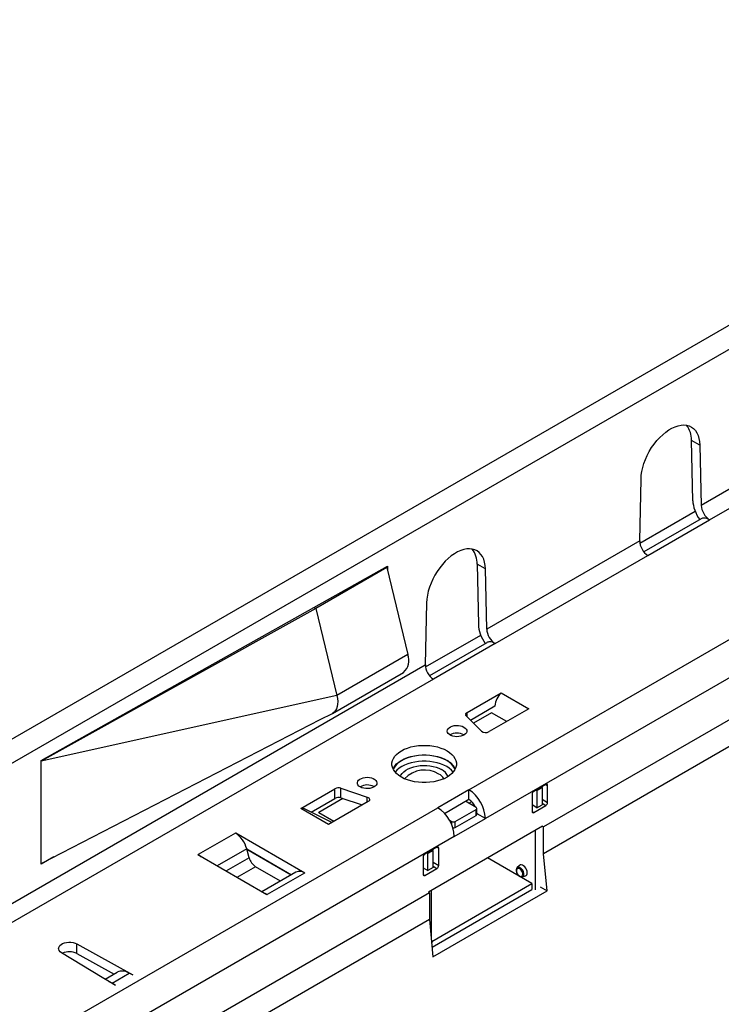
# Model space of a CAD drawing. Units: millimetres. Extents: x 84 to 4956, y 84 to 3480.
# Drawn here: x 3899 to 4042, y 2957 to 3158 of the extents above; entities that cross this region are included whole.
import ezdxf

# ---------------------------------------------------------------- set-up
doc = ezdxf.new("R2010")
doc.units = ezdxf.units.MM
doc.header["$LTSCALE"] = 12
doc.layers.add('HAURATON_PRODUCT_CONTOUR', color=7, linetype='Continuous', lineweight=25)

msp = doc.modelspace()

# ---------------------------------------------------------------- linework, layer by layer
at = {"layer": 'HAURATON_PRODUCT_CONTOUR'}
for p, q in [((3657.43, 2867.64), (4362.41, 3274.62)), ((4183.23, 3176.1), (3830.58, 2972.52)), ((4146.48, 3121.3), (4038.12, 3058.75)), ((4039.86, 3055.83), (4148.13, 3118.34)), ((4036.42, 3059.73), (4036.15, 3072.07)), ((4037.85, 3071.09), (4036.15, 3072.07)), ((4037.85, 3071.09), (4038.12, 3058.75)), ((4025.56, 3051.5), (4025.83, 3064.16)), ((4025.59, 3051.04), (4036.9, 3057.57)), ((4038.12, 3056.01), (4026.4, 3049.25)), ((4027.21, 3048.53), (4039.86, 3055.83)), ((4025.56, 3051.5), (3994.28, 3033.44)), ((3996.02, 3030.52), (4027.21, 3048.53)), ((3903.15, 3006.63), (3974, 3046.31)), ((3973.71, 3046.15), (3973.86, 3046.06)), ((3974, 3046.31), (3974, 3045.48)), ((3990.62, 3000.63), (4072.64, 3047.98)), ((3992.31, 3046.77), (3992.58, 3034.42)), ((3994.01, 3045.79), (3992.31, 3046.77)), ((3973.86, 3046.06), (3959.36, 3037.7)), ((3973.86, 3046.06), (3978.14, 3028.27)), ((3994.28, 3033.44), (3994.01, 3045.79)), ((4076.03, 3042.1), (3994.01, 2994.75)), ((3981.99, 3038.85), (3981.72, 3026.19)), ((3959.36, 3037.7), (3903.15, 3006.47)), ((3958.99, 3037.91), (3959.36, 3037.7)), ((3959.36, 3037.7), (3963.64, 3019.9)), ((3981.75, 3025.73), (3993.06, 3032.26)), ((3994.27, 3030.7), (3982.56, 3023.94)), ((3996.02, 3030.52), (3983.37, 3023.23)), ((4070.97, 3030.59), (4005.9, 2993.02)), ((3978.14, 3028.27), (3963.64, 3019.9)), ((3873.36, 2963.64), (3981.72, 3026.19)), ((3962.74, 3016.24), (3977.28, 3024.63)), ((4070.97, 3025.11), (4005.9, 2987.55)), ((3983.37, 3023.23), (3875.1, 2960.72)), ((3990.27, 3016.43), (3997.26, 3020.47)), ((3997.26, 3020.47), (4002.92, 3017.2)), ((3963.64, 3019.9), (3903.15, 3006.47)), ((3960.19, 3014.96), (3962.74, 3016.24)), ((3990.27, 3015.57), (3990.27, 3016.43)), ((3990.97, 3014.87), (3995.97, 3017.76)), ((3995.28, 3016.38), (3991.59, 3014.25)), ((4002.92, 3017.2), (3994.79, 3012.51)), ((3998.39, 3014.59), (3995.28, 3016.38)), ((3903.15, 2985.57), (3960.19, 3014.96)), ((3993.21, 3012.63), (3990.11, 3015.73)), ((3989.59, 3011.87), (3989.66, 3011.83)), ((3903.15, 3006.47), (3903.15, 3006.63)), ((3903.15, 2985.57), (3903.15, 3006.47)), ((3956.25, 2996.79), (3963.24, 3000.83)), ((3963.24, 2998.87), (3963.24, 3000.83)), ((3964.45, 3000.92), (3969.83, 2999.13)), ((3964.45, 2998.96), (3964.45, 3000.92)), ((3971.2, 3001.26), (3971.27, 3001.22)), ((3990.62, 3000.63), (3984.25, 2996.95)), ((3990.62, 2998.67), (3990.62, 3000.63)), ((4006.38, 3001.73), (4003.91, 3000.3)), ((4004.36, 3000.56), (4004.53, 3000.47)), ((4004.53, 3000.47), (4005.59, 3001.08)), ((4004.53, 3000.47), (4004.53, 2996.96)), ((4005.42, 3001.17), (4005.59, 3001.08)), ((4005.59, 3001.08), (4005.59, 2997.57)), ((4006.38, 3001.73), (4006.74, 3001.52)), ((4006.74, 2998.01), (4006.74, 3001.52)), ((3958.36, 2996.05), (3963.24, 2998.87)), ((3964.86, 2998.82), (3959.93, 2995.97)), ((3970.04, 2998.22), (3961.91, 2993.52)), ((3964.45, 2998.96), (3968.81, 2997.51)), ((3969.83, 2998.1), (3969.83, 2999.13)), ((3985.65, 2995.8), (3990.62, 2998.67)), ((3992.1, 2996.99), (3989.91, 2998.26)), ((3990.62, 2997.85), (3991.21, 2998.2)), ((4003.56, 2999.69), (4003.56, 2996.18)), ((4005.59, 2998.68), (4006.74, 2998.01)), ((4005.59, 2997.86), (4006.38, 2997.4)), ((3725.45, 2847.55), (3984.25, 2996.95)), ((3961.91, 2993.52), (3956.25, 2996.79)), ((3962.6, 2993.93), (3956.99, 2996.74)), ((3959.93, 2995.97), (3963.04, 2994.18)), ((3959.93, 2995.9), (3959.93, 2995.97)), ((3987.86, 2994.14), (3992.1, 2996.59)), ((3992.1, 2995.36), (3992.1, 2996.59)), ((3992.25, 2995.56), (3992.25, 2996.79)), ((3992.25, 2995.85), (3992.31, 2995.89)), ((4004.53, 2996.96), (4003.56, 2997.52)), ((4003.56, 2996.18), (4003.91, 2995.97)), ((4003.91, 2995.97), (4006.38, 2997.4)), ((4004.53, 2996.96), (4005.59, 2997.57)), ((3986.65, 2994.43), (3987.15, 2994.14)), ((3987.15, 2993.4), (3987.15, 2994.14)), ((3987.65, 2991.07), (3994.01, 2994.75)), ((3987.86, 2992.91), (3992.1, 2995.36)), ((3987.86, 2992.91), (3987.86, 2994.14)), ((3992.31, 2995.73), (3992.25, 2995.69)), ((3994.01, 2994.75), (3992.31, 2995.73)), ((3942.89, 2991.77), (3935.25, 2987.36)), ((3942.89, 2991.77), (3942.96, 2991.81)), ((3942.96, 2991.81), (3957.1, 2983.65)), ((3942.96, 2991.73), (3942.96, 2991.81)), ((4005.67, 2993.15), (3982.36, 2979.69)), ((4004.18, 2992.29), (4004.18, 2980.15)), ((4005.67, 2993.16), (4005.9, 2993.02)), ((4005.9, 2987.55), (4005.9, 2993.02)), ((3987.65, 2991.07), (3728.84, 2841.67)), ((3945.21, 2988.55), (3939.13, 2985.04)), ((3945.21, 2988.55), (3954.38, 2983.26)), ((3945.7, 2986.73), (3945.21, 2988.55)), ((3945.23, 2988.46), (3954.31, 2983.22)), ((3984.11, 2988.87), (3981.63, 2987.44)), ((3983.32, 2988.22), (3982.26, 2987.61)), ((3983.32, 2988.22), (3983.15, 2988.32)), ((3983.32, 2984.71), (3983.32, 2988.22)), ((3984.11, 2988.87), (3984.46, 2988.67)), ((3984.46, 2985.15), (3984.46, 2988.67)), ((3905.78, 2986.92), (3903.15, 2985.4)), ((3935.18, 2987.32), (3935.25, 2987.36)), ((3949.32, 2979.16), (3935.18, 2987.32)), ((3935.25, 2987.36), (3935.25, 2987.28)), ((3945.7, 2986.73), (3940.95, 2983.99)), ((3981.28, 2986.83), (3981.28, 2983.32)), ((3982.26, 2987.61), (3982.09, 2987.7)), ((3982.26, 2984.1), (3982.26, 2987.61)), ((3983.32, 2985.82), (3984.46, 2985.15)), ((4003.53, 2981.44), (3994.45, 2986.68)), ((4006.61, 2979.96), (4005.9, 2987.55)), ((3903.15, 2985.4), (3903.15, 2985.57)), ((3947.02, 2984.89), (3943.21, 2982.68)), ((3952.11, 2981.95), (3947.02, 2984.89)), ((3955.28, 2983.78), (3948.29, 2979.75)), ((3981.28, 2984.66), (3982.26, 2984.1)), ((3981.63, 2983.11), (3984.11, 2984.54)), ((3983.32, 2984.71), (3982.26, 2984.1)), ((3983.32, 2985), (3984.11, 2984.54)), ((4001, 2985.16), (4000.5, 2984.7)), ((3957.03, 2983.6), (3949.39, 2979.2)), ((3957.1, 2983.65), (3957.03, 2983.6)), ((3981.28, 2983.32), (3981.63, 2983.11)), ((4001.56, 2982.8), (4001.59, 2982.81)), ((4001.59, 2982.81), (4002.24, 2983.02)), ((3982.58, 2979.56), (3982.35, 2979.7)), ((3982.96, 2970.02), (3982.96, 2980.04)), ((3983.03, 2969.6), (4003.53, 2981.44)), ((3983.11, 2968.42), (4003.53, 2980.21)), ((3983.29, 2966.49), (4006.61, 2979.96)), ((4003.53, 2981.44), (4003.53, 2980.21)), ((4005.23, 2980.76), (4006.61, 2979.96)), ((3982.58, 2979.56), (3740.74, 2839.95)), ((3949.39, 2979.2), (3949.32, 2979.16)), ((3982.58, 2979.56), (3982.58, 2974.08)), ((3982.58, 2974.08), (3740.74, 2834.47)), ((3982.58, 2974.08), (3983.29, 2966.49)), ((3983, 2969.61), (3983.03, 2969.6)), ((3983.03, 2969.6), (3983.03, 2969.35)), ((3910.46, 2969.1), (3921.95, 2962.79)), ((3910.46, 2967.14), (3910.46, 2969.1)), ((3915.67, 2962.25), (3907.35, 2967.3)), ((3910.46, 2967.14), (3918.08, 2962.95)), ((3918.28, 2960.66), (3915.67, 2962.25)), ((3916.25, 2961.9), (3918.74, 2963.33)), ((3917.69, 2961.1), (3921.19, 2963.13)), ((3921.88, 2962.75), (3921.19, 2963.13)), ((3921.95, 2962.79), (3921.88, 2962.75)), ((3917.69, 2961.1), (3918.35, 2960.7)), ((3917.69, 2961.02), (3917.69, 2961.1)), ((3918.35, 2960.7), (3918.28, 2960.66))]:
    msp.add_line(p, q, dxfattribs=at)
at = {"layer": 'HAURATON_PRODUCT_CONTOUR', "flags": 128}
for points in [[(4025.83, 3064.16), (4025.88, 3064.92), (4026, 3065.72), (4026.18, 3066.53), (4026.43, 3067.36), (4026.74, 3068.18), (4027.11, 3069), (4027.53, 3069.8), (4028, 3070.58), (4028.51, 3071.31), (4029.07, 3072.01), (4029.65, 3072.65), (4030.26, 3073.23), (4030.88, 3073.75), (4031.52, 3074.2), (4032.16, 3074.57), (4032.8, 3074.86), (4033.42, 3075.06), (4034.03, 3075.18), (4034.61, 3075.21), (4035.16, 3075.15), (4035.68, 3075.01), (4036.15, 3074.78), (4036.57, 3074.46), (4036.94, 3074.07), (4037.25, 3073.6), (4037.5, 3073.06), (4037.68, 3072.46), (4037.8, 3071.8), (4037.85, 3071.09)], [(3994.01, 3045.79), (3993.96, 3046.49), (3993.84, 3047.15), (3993.66, 3047.76), (3993.41, 3048.29), (3993.1, 3048.76), (3992.73, 3049.16), (3992.31, 3049.47), (3991.84, 3049.7), (3991.32, 3049.84), (3990.77, 3049.9), (3990.19, 3049.87), (3989.58, 3049.75), (3988.96, 3049.55), (3988.32, 3049.26), (3987.68, 3048.89), (3987.04, 3048.44), (3986.42, 3047.93), (3985.81, 3047.34), (3985.22, 3046.7), (3984.67, 3046), (3984.16, 3045.27), (3983.69, 3044.49), (3983.27, 3043.69), (3982.9, 3042.88), (3982.59, 3042.05), (3982.34, 3041.22), (3982.16, 3040.41), (3982.04, 3039.61), (3981.99, 3038.85)], [(3963.64, 3019.9), (3963.76, 3019.29), (3963.81, 3018.7), (3963.8, 3018.15), (3963.72, 3017.64), (3963.57, 3017.19), (3963.36, 3016.8), (3963.09, 3016.49), (3962.77, 3016.25), (3962.74, 3016.24)], [(3990.11, 3015.73), (3990.04, 3015.82), (3989.99, 3015.91), (3989.97, 3016), (3989.98, 3016.09), (3990.02, 3016.19), (3990.08, 3016.27), (3990.16, 3016.36), (3990.27, 3016.43)], [(3989.63, 3013.44), (3989.9, 3013.25), (3990.09, 3013.03), (3990.19, 3012.78), (3990.2, 3012.53), (3990.12, 3012.29), (3989.95, 3012.06), (3989.7, 3011.86), (3989.38, 3011.69), (3989, 3011.57), (3988.59, 3011.49), (3988.16, 3011.47), (3987.73, 3011.51), (3987.32, 3011.59), (3986.96, 3011.73), (3986.65, 3011.9), (3986.42, 3012.12), (3986.27, 3012.35), (3986.21, 3012.6), (3986.25, 3012.85), (3986.37, 3013.08), (3986.59, 3013.3), (3986.88, 3013.49), (3987.23, 3013.63), (3987.62, 3013.73), (3988.05, 3013.78), (3988.48, 3013.77), (3988.9, 3013.71), (3989.29, 3013.6), (3989.63, 3013.44)], [(3986.16, 3008.59), (3986.69, 3008.24), (3987.14, 3007.86), (3987.51, 3007.46), (3987.79, 3007.03), (3987.99, 3006.58), (3988.08, 3006.12), (3988.08, 3005.66), (3987.99, 3005.21), (3987.79, 3004.76), (3987.51, 3004.33), (3987.14, 3003.92), (3986.69, 3003.54), (3986.16, 3003.2), (3985.56, 3002.89), (3984.91, 3002.63), (3984.2, 3002.42), (3983.46, 3002.26), (3982.68, 3002.15), (3981.89, 3002.09), (3981.09, 3002.09), (3980.3, 3002.15), (3979.53, 3002.26), (3978.78, 3002.42), (3978.08, 3002.63), (3977.42, 3002.89), (3976.83, 3003.2), (3976.3, 3003.54), (3975.85, 3003.92), (3975.47, 3004.33), (3975.19, 3004.76), (3975, 3005.21), (3974.91, 3005.66), (3974.91, 3006.12), (3975, 3006.58), (3975.19, 3007.03), (3975.47, 3007.46), (3975.85, 3007.86), (3976.3, 3008.24), (3976.83, 3008.59), (3977.42, 3008.89), (3978.08, 3009.15), (3978.78, 3009.37), (3979.53, 3009.53), (3980.3, 3009.64), (3981.09, 3009.7), (3981.89, 3009.7), (3982.68, 3009.64), (3983.46, 3009.53), (3984.2, 3009.37), (3984.91, 3009.15), (3985.56, 3008.89), (3986.16, 3008.59)], [(3975.12, 3004.91), (3975.19, 3005.07), (3975.47, 3005.5), (3975.85, 3005.9), (3976.3, 3006.28), (3976.83, 3006.63), (3977.42, 3006.93), (3978.08, 3007.19), (3978.78, 3007.41), (3979.53, 3007.57), (3980.3, 3007.68), (3981.09, 3007.74), (3981.89, 3007.74), (3982.68, 3007.68), (3983.46, 3007.57), (3984.2, 3007.41), (3984.91, 3007.19), (3985.56, 3006.93), (3986.16, 3006.63)], [(3987.82, 3004.8), (3987.7, 3005.05), (3987.42, 3005.47), (3987.06, 3005.87), (3986.61, 3006.25), (3986.09, 3006.59), (3985.5, 3006.89), (3984.86, 3007.14), (3984.16, 3007.35), (3983.43, 3007.52), (3982.66, 3007.62), (3981.89, 3007.68), (3981.1, 3007.68), (3980.32, 3007.62), (3979.56, 3007.52), (3978.83, 3007.35), (3978.13, 3007.14), (3977.48, 3006.89), (3976.9, 3006.59), (3976.38, 3006.25), (3975.93, 3005.87), (3975.57, 3005.47), (3975.29, 3005.05), (3975.17, 3004.8)], [(3987.43, 3004.23), (3987.42, 3004.25), (3987.06, 3004.65), (3986.61, 3005.02), (3986.09, 3005.36), (3985.5, 3005.66), (3984.86, 3005.92), (3984.16, 3006.13), (3983.43, 3006.29), (3982.66, 3006.4), (3981.89, 3006.45), (3981.1, 3006.45), (3980.32, 3006.4), (3979.56, 3006.29), (3978.83, 3006.13), (3978.13, 3005.92), (3977.48, 3005.66), (3976.9, 3005.36), (3976.38, 3005.02), (3975.93, 3004.65), (3975.57, 3004.25), (3975.55, 3004.23)], [(3976.61, 3003.33), (3976.73, 3003.58), (3976.98, 3003.95), (3977.31, 3004.29), (3977.72, 3004.61), (3978.21, 3004.88), (3978.75, 3005.12), (3979.35, 3005.31), (3979.98, 3005.46), (3980.64, 3005.55), (3981.32, 3005.59), (3982, 3005.58), (3982.68, 3005.51), (3983.33, 3005.39), (3983.94, 3005.22), (3984.51, 3005.01), (3985.03, 3004.75)], [(3968.41, 3001.2), (3968.14, 3001.39), (3967.95, 3001.62), (3967.84, 3001.86), (3967.83, 3002.11), (3967.91, 3002.35), (3968.09, 3002.58), (3968.34, 3002.79), (3968.66, 3002.95), (3969.04, 3003.08), (3969.45, 3003.15), (3969.88, 3003.17), (3970.31, 3003.14), (3970.71, 3003.05), (3971.08, 3002.91), (3971.38, 3002.74), (3971.62, 3002.53), (3971.77, 3002.29), (3971.83, 3002.05), (3971.79, 3001.8), (3971.66, 3001.56), (3971.45, 3001.34), (3971.16, 3001.16), (3970.81, 3001.01), (3970.41, 3000.91), (3969.99, 3000.86), (3969.56, 3000.87), (3969.14, 3000.93), (3968.75, 3001.04), (3968.41, 3001.2)], [(3969.83, 2999.13), (3970.01, 2999.05), (3970.16, 2998.95), (3970.27, 2998.83), (3970.32, 2998.7), (3970.33, 2998.57), (3970.28, 2998.44), (3970.18, 2998.32), (3970.04, 2998.22)], [(3992.31, 2995.73), (3992.28, 2996.13), (3992.25, 2996.31)], [(3935.84, 2986.94), (3935.63, 2987.11), (3935.25, 2987.36)], [(4000.5, 2984.69), (4000.44, 2984.64), (4000.34, 2984.46), (4000.3, 2984.24), (4000.31, 2983.98), (4000.39, 2983.69), (4000.52, 2983.42), (4000.7, 2983.18), (4000.91, 2982.98), (4001.04, 2982.9)], [(4000.99, 2982.99), (4001.2, 2982.91), (4001.39, 2982.92), (4001.53, 2983.01), (4001.61, 2983.19), (4001.63, 2983.42), (4001.58, 2983.69), (4001.47, 2983.96), (4001.3, 2984.2), (4001.1, 2984.4), (4000.89, 2984.52), (4000.69, 2984.55), (4000.52, 2984.5), (4000.41, 2984.36), (4000.36, 2984.16), (4000.37, 2983.9), (4000.46, 2983.63), (4000.6, 2983.37), (4000.79, 2983.15), (4000.99, 2982.99)], [(4001.59, 2982.81), (4001.72, 2982.88), (4001.84, 2983.05), (4001.89, 2983.28), (4001.87, 2983.56), (4001.79, 2983.86), (4001.64, 2984.15), (4001.45, 2984.41), (4001.23, 2984.62), (4000.99, 2984.75), (4000.77, 2984.8), (4000.58, 2984.76), (4000.5, 2984.7)], [(4002.24, 2983.02), (4002.35, 2983.07), (4002.49, 2983.21), (4002.57, 2983.43), (4002.58, 2983.7), (4002.53, 2984), (4002.42, 2984.31), (4002.26, 2984.61), (4002.05, 2984.87), (4001.82, 2985.08), (4001.58, 2985.22), (4001.35, 2985.27), (4001.14, 2985.25), (4001, 2985.16)], [(3949.39, 2979.2), (3949.01, 2979.38), (3948.8, 2979.45)], [(3907.35, 2967.3), (3907.07, 2967.51), (3906.88, 2967.74), (3906.77, 2968), (3906.75, 2968.26), (3906.82, 2968.51), (3906.99, 2968.76), (3907.24, 2968.98), (3907.56, 2969.16), (3907.94, 2969.3), (3908.36, 2969.4), (3908.8, 2969.44), (3909.26, 2969.43), (3909.69, 2969.37), (3910.1, 2969.25), (3910.46, 2969.1)], [(3917.03, 2961.42), (3917.04, 2961.42), (3917.69, 2961.1)]]:
    msp.add_lwpolyline(points, dxfattribs=at)
at = {"layer": 'HAURATON_PRODUCT_CONTOUR'}
for centre, radius, start, end in [((4031.38, 3072.23), 4.77, 358.0876, 37.7344), ((4038.73, 3054.92), 1.25, 90.7386, 119.6403), ((3987.54, 3046.92), 4.77, 358.0876, 37.7344), ((3994.89, 3029.62), 1.25, 90.7386, 119.6403), ((3975.17, 3027.05), 3.21, 311.0032, 22.2863), ((3999.88, 3017.55), 3.92, 131.9473, 176.935), ((3998.3, 3017.75), 2.33, 179.8225, 180.969), ((3988.21, 3009.26), 2.95, 62.2463, 119.4362), ((3994.09, 3013.78), 1.45, 232.6702, 298.6374), ((3984.38, 3003.13), 3.92, 26.9625, 62.9309), ((3981.58, 2998.98), 5.67, 58.9387, 136.5287), ((3983.27, 3001.49), 2.65, 31.652, 62.3522), ((3983.77, 3002.2), 2.84, 23.3531, 63.6419), ((3963.96, 2999.43), 1.57, 71.6309, 117.0615), ((3969.83, 2998.65), 2.95, 62.2463, 119.4362), ((3986.67, 2994.43), 7.35, 2.4871, 57.5129), ((4004.32, 2999.65), 0.768, 122.6055, 177.3945), ((4006.52, 3001.56), 0.218, 350.786, 129.2033), ((3963.96, 2997.47), 1.57, 71.6309, 117.0615), ((3988.7, 2995.63), 3.59, 23.3556, 57.7045), ((4005.97, 2998.05), 0.768, 302.6055, 357.3945), ((3956.55, 2995.79), 1.04, 64.854, 106.6912), ((3980.3, 2990.76), 7.35, 2.4873, 57.5127), ((3992.02, 2996.79), 0.218, 290.7834, 69.2166), ((4003.77, 2996.14), 0.218, 170.786, 309.2033), ((3987.5, 2994.82), 0.769, 242.6097, 297.3903), ((3992, 2995.59), 0.251, 294.3747, 354.3052), ((3939.91, 2987.17), 5.47, 14.5185, 57.1078), ((3987.5, 2993.6), 0.771, 258.5911, 297.3072), ((3984.25, 2988.7), 0.218, 350.786, 129.2033), ((3948.72, 2987.51), 3.13, 194.5185, 237.1078), ((3982.05, 2986.79), 0.768, 122.6055, 177.3945), ((3956.01, 2982.21), 1.73, 53.7096, 114.98), ((3983.7, 2985.19), 0.768, 302.6055, 357.3945), ((3981.5, 2983.28), 0.218, 170.786, 309.2033), ((4001.41, 2983.47), 0.685, 237.114, 282.2595), ((3908.94, 2964.07), 3.42, 63.6251, 114.2836), ((3919.78, 2961.07), 2.49, 55.5968, 114.6834)]:
    msp.add_arc(centre, radius, start, end, dxfattribs=at)
for centre, major_axis, ratio, start_param, end_param in [((4039.82, 3057.77), (-2.49, 4.11), 0.562782, 0.773593, 1.699428), ((4039.82, 3057.77), (-1.24, 2.05), 0.562782, 0.773593, 2.344389), ((4039.92, 3053.01), (-1.81, 2.99), 0.562782, 5.485982, 5.968366), ((4027.26, 3050.52), (-1.15, 2.1), 0.59162, 0.798615, 2.369412), ((3995.97, 3032.46), (-2.49, 4.11), 0.562782, 0.773593, 1.699428), ((3995.97, 3032.46), (-1.24, 2.05), 0.562782, 0.773593, 2.344389), ((3996.08, 3027.7), (-1.81, 2.99), 0.562782, 5.485982, 5.968366), ((3983.42, 3025.21), (-1.15, 2.1), 0.59162, 0.798615, 2.369412)]:
    msp.add_ellipse(centre, major_axis=major_axis, ratio=ratio, start_param=start_param, end_param=end_param, dxfattribs=at)

doc.saveas('drawing.dxf')
